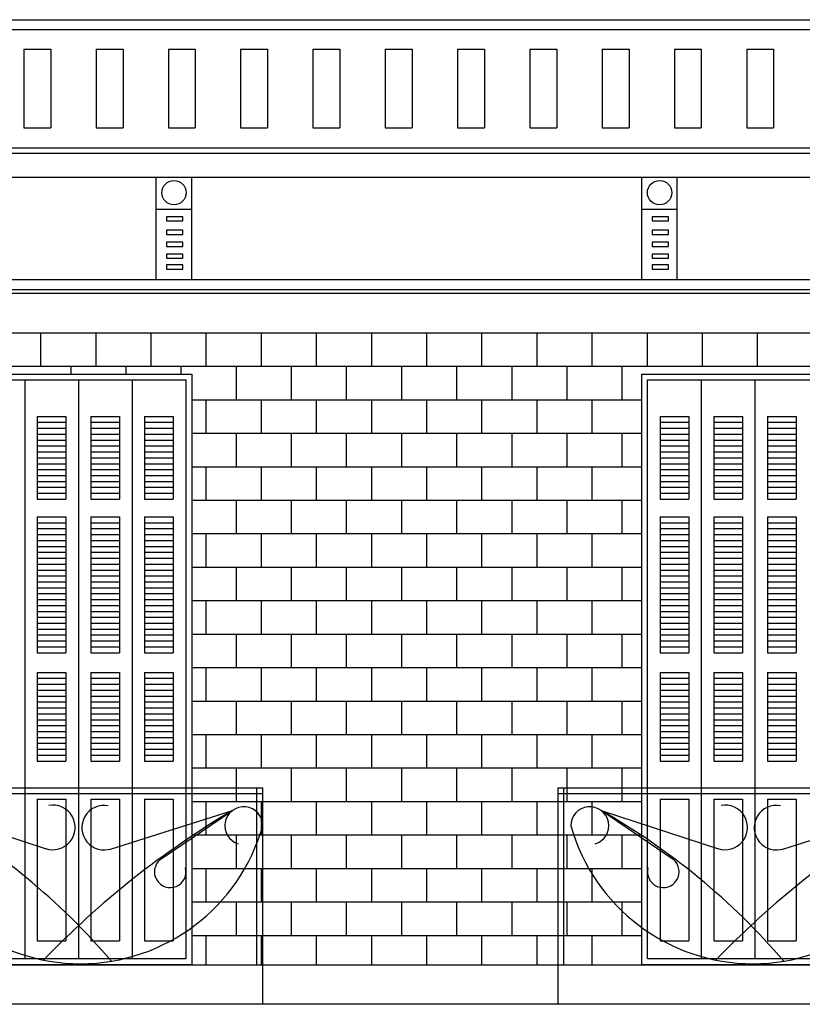
# Model space of a CAD drawing. Units: metres. Extents: x -25 to 150, y -33 to -18.
# Drawn here: x 121 to 125, y -27 to -22 of the extents above; entities that cross this region are included whole.
import ezdxf

# ---------------------------------------------------------------- set-up
doc = ezdxf.new("R2010")
doc.units = ezdxf.units.M
doc.header["$LTSCALE"] = 0.018
doc.layers.add('τουβλα', color=253, linetype='Continuous')

msp = doc.modelspace()

# ---------------------------------------------------------------- linework, layer by layer
at = {"color": 13}
for p, q in [((117.9989, -21.6078), (127.1989, -21.6078)), ((117.9989, -21.6578), (127.1989, -21.6578)), ((121.4855, -21.7578), (121.4855, -22.1578)), ((121.4855, -21.7578), (121.6224, -21.7578)), ((121.6224, -21.7578), (121.6224, -22.1578)), ((121.8527, -21.7578), (121.8527, -22.1578)), ((121.8527, -21.7578), (121.9895, -21.7578)), ((121.9895, -21.7578), (121.9895, -22.1578)), ((122.2198, -21.7578), (122.2198, -22.1578)), ((122.2198, -21.7578), (122.3566, -21.7578)), ((122.3566, -21.7578), (122.3566, -22.1578)), ((122.5869, -21.7578), (122.5869, -22.1578)), ((122.5869, -21.7578), (122.7238, -21.7578)), ((122.7238, -21.7578), (122.7238, -22.1578)), ((122.9541, -21.7578), (122.9541, -22.1578)), ((122.9541, -21.7578), (123.0909, -21.7578)), ((123.0909, -21.7578), (123.0909, -22.1578)), ((123.3212, -21.7578), (123.3212, -22.1578)), ((123.3212, -21.7578), (123.4581, -21.7578)), ((123.4581, -21.7578), (123.4581, -22.1578)), ((123.6884, -21.7578), (123.6884, -22.1578)), ((123.6884, -21.7578), (123.8252, -21.7578)), ((123.8252, -21.7578), (123.8252, -22.1578)), ((124.0555, -21.7578), (124.0555, -22.1578)), ((124.0555, -21.7578), (124.1924, -21.7578)), ((124.1924, -21.7578), (124.1924, -22.1578)), ((124.4227, -21.7578), (124.4227, -22.1578)), ((124.4227, -21.7578), (124.5595, -21.7578)), ((124.5595, -21.7578), (124.5595, -22.1578)), ((124.7898, -21.7578), (124.7898, -22.1578)), ((124.7898, -21.7578), (124.9266, -21.7578)), ((124.9266, -21.7578), (124.9266, -22.1578)), ((125.1569, -21.7578), (125.1569, -22.1578)), ((125.1569, -21.7578), (125.2938, -21.7578)), ((125.2938, -21.7578), (125.2938, -22.1578)), ((121.4855, -22.1578), (121.6224, -22.1578)), ((121.8527, -22.1578), (121.9895, -22.1578)), ((122.2198, -22.1578), (122.3566, -22.1578)), ((122.5869, -22.1578), (122.7238, -22.1578)), ((122.9541, -22.1578), (123.0909, -22.1578)), ((123.3212, -22.1578), (123.4581, -22.1578)), ((123.6884, -22.1578), (123.8252, -22.1578)), ((124.0555, -22.1578), (124.1924, -22.1578)), ((124.4227, -22.1578), (124.5595, -22.1578)), ((124.7898, -22.1578), (124.9266, -22.1578)), ((125.1569, -22.1578), (125.2938, -22.1578)), ((121.4906, -23.4374), (121.4906, -26.3774)), ((121.7631, -23.4374), (121.7631, -26.3774)), ((122.0356, -23.4374), (122.0356, -26.3774)), ((124.9264, -23.4374), (124.9264, -26.3774)), ((125.1989, -23.4374), (125.1989, -26.3774)), ((121.5542, -23.6224), (121.6994, -23.6224)), ((121.5542, -23.6224), (121.5542, -24.0424)), ((121.6994, -23.6224), (121.6994, -24.0424)), ((121.8267, -23.6224), (121.9719, -23.6224)), ((121.8267, -23.6224), (121.8267, -24.0424)), ((121.9719, -23.6224), (121.9719, -24.0424)), ((122.0992, -23.6224), (122.2444, -23.6224)), ((122.0992, -23.6224), (122.0992, -24.0424)), ((122.2444, -23.6224), (122.2444, -24.0424)), ((124.7174, -23.6224), (124.8627, -23.6224)), ((124.7174, -23.6224), (124.7174, -24.0424)), ((124.8627, -23.6224), (124.8627, -24.0424)), ((124.9899, -23.6224), (125.1352, -23.6224)), ((124.9899, -23.6224), (124.9899, -24.0424)), ((125.1352, -23.6224), (125.1352, -24.0424)), ((125.2624, -23.6224), (125.4077, -23.6224)), ((125.2624, -23.6224), (125.2624, -24.0424)), ((125.4077, -23.6224), (125.4077, -24.0424)), ((121.5542, -23.6524), (121.6994, -23.6524)), ((121.5542, -23.6824), (121.6994, -23.6824)), ((121.8267, -23.6524), (121.9719, -23.6524)), ((121.8267, -23.6824), (121.9719, -23.6824)), ((122.0992, -23.6524), (122.2444, -23.6524)), ((122.0992, -23.6824), (122.2444, -23.6824)), ((124.7174, -23.6524), (124.8627, -23.6524)), ((124.7174, -23.6824), (124.8627, -23.6824)), ((124.9899, -23.6524), (125.1352, -23.6524)), ((124.9899, -23.6824), (125.1352, -23.6824)), ((125.2624, -23.6524), (125.4077, -23.6524)), ((125.2624, -23.6824), (125.4077, -23.6824)), ((121.5542, -23.7124), (121.6994, -23.7124)), ((121.5542, -23.7424), (121.6994, -23.7424)), ((121.8267, -23.7124), (121.9719, -23.7124)), ((121.8267, -23.7424), (121.9719, -23.7424)), ((122.0992, -23.7124), (122.2444, -23.7124)), ((122.0992, -23.7424), (122.2444, -23.7424)), ((124.7174, -23.7124), (124.8627, -23.7124)), ((124.7174, -23.7424), (124.8627, -23.7424)), ((124.9899, -23.7124), (125.1352, -23.7124)), ((124.9899, -23.7424), (125.1352, -23.7424)), ((125.2624, -23.7124), (125.4077, -23.7124)), ((125.2624, -23.7424), (125.4077, -23.7424)), ((121.5542, -23.7724), (121.6994, -23.7724)), ((121.8267, -23.7724), (121.9719, -23.7724)), ((122.0992, -23.7724), (122.2444, -23.7724)), ((124.7174, -23.7724), (124.8627, -23.7724)), ((124.9899, -23.7724), (125.1352, -23.7724)), ((125.2624, -23.7724), (125.4077, -23.7724)), ((121.5542, -23.8024), (121.6994, -23.8024)), ((121.5542, -23.8324), (121.6994, -23.8324)), ((121.8267, -23.8024), (121.9719, -23.8024)), ((121.8267, -23.8324), (121.9719, -23.8324)), ((122.0992, -23.8024), (122.2444, -23.8024)), ((122.0992, -23.8324), (122.2444, -23.8324)), ((124.7174, -23.8024), (124.8627, -23.8024)), ((124.7174, -23.8324), (124.8627, -23.8324)), ((124.9899, -23.8024), (125.1352, -23.8024)), ((124.9899, -23.8324), (125.1352, -23.8324)), ((125.2624, -23.8024), (125.4077, -23.8024)), ((125.2624, -23.8324), (125.4077, -23.8324)), ((121.5542, -23.8624), (121.6994, -23.8624)), ((121.5542, -23.8924), (121.6994, -23.8924)), ((121.8267, -23.8624), (121.9719, -23.8624)), ((121.8267, -23.8924), (121.9719, -23.8924)), ((122.0992, -23.8624), (122.2444, -23.8624)), ((122.0992, -23.8924), (122.2444, -23.8924)), ((124.7174, -23.8624), (124.8627, -23.8624)), ((124.7174, -23.8924), (124.8627, -23.8924)), ((124.9899, -23.8624), (125.1352, -23.8624)), ((124.9899, -23.8924), (125.1352, -23.8924)), ((125.2624, -23.8624), (125.4077, -23.8624)), ((125.2624, -23.8924), (125.4077, -23.8924)), ((121.5542, -23.9224), (121.6994, -23.9224)), ((121.8267, -23.9224), (121.9719, -23.9224)), ((122.0992, -23.9224), (122.2444, -23.9224)), ((124.7174, -23.9224), (124.8627, -23.9224)), ((124.9899, -23.9224), (125.1352, -23.9224)), ((125.2624, -23.9224), (125.4077, -23.9224)), ((121.5542, -23.9524), (121.6994, -23.9524)), ((121.5542, -23.9824), (121.6994, -23.9824)), ((121.8267, -23.9524), (121.9719, -23.9524)), ((121.8267, -23.9824), (121.9719, -23.9824)), ((122.0992, -23.9524), (122.2444, -23.9524)), ((122.0992, -23.9824), (122.2444, -23.9824)), ((124.7174, -23.9524), (124.8627, -23.9524)), ((124.7174, -23.9824), (124.8627, -23.9824)), ((124.9899, -23.9524), (125.1352, -23.9524)), ((124.9899, -23.9824), (125.1352, -23.9824)), ((125.2624, -23.9524), (125.4077, -23.9524)), ((125.2624, -23.9824), (125.4077, -23.9824)), ((121.5542, -24.0124), (121.6994, -24.0124)), ((121.5542, -24.0424), (121.6994, -24.0424)), ((121.8267, -24.0124), (121.9719, -24.0124)), ((121.8267, -24.0424), (121.9719, -24.0424)), ((122.0992, -24.0124), (122.2444, -24.0124)), ((122.0992, -24.0424), (122.2444, -24.0424)), ((124.7174, -24.0124), (124.8627, -24.0124)), ((124.7174, -24.0424), (124.8627, -24.0424)), ((124.9899, -24.0124), (125.1352, -24.0124)), ((124.9899, -24.0424), (125.1352, -24.0424)), ((125.2624, -24.0124), (125.4077, -24.0124)), ((125.2624, -24.0424), (125.4077, -24.0424)), ((121.5542, -24.1324), (121.5542, -24.8224)), ((121.5542, -24.1324), (121.6994, -24.1324)), ((121.6994, -24.1324), (121.6994, -24.8224)), ((121.8267, -24.1324), (121.8267, -24.8224)), ((121.8267, -24.1324), (121.9719, -24.1324)), ((121.9719, -24.1324), (121.9719, -24.8224)), ((122.0992, -24.1324), (122.0992, -24.8224)), ((122.0992, -24.1324), (122.2444, -24.1324)), ((122.2444, -24.1324), (122.2444, -24.8224)), ((124.7174, -24.1324), (124.7174, -24.8224)), ((124.7174, -24.1324), (124.8627, -24.1324)), ((124.8627, -24.1324), (124.8627, -24.8224)), ((124.9899, -24.1324), (124.9899, -24.8224)), ((124.9899, -24.1324), (125.1352, -24.1324)), ((125.1352, -24.1324), (125.1352, -24.8224)), ((125.2624, -24.1324), (125.2624, -24.8224)), ((125.2624, -24.1324), (125.4077, -24.1324)), ((125.4077, -24.1324), (125.4077, -24.8224)), ((121.5542, -24.1624), (121.6994, -24.1624)), ((121.5542, -24.1924), (121.6994, -24.1924)), ((121.8267, -24.1624), (121.9719, -24.1624)), ((121.8267, -24.1924), (121.9719, -24.1924)), ((122.0992, -24.1624), (122.2444, -24.1624)), ((122.0992, -24.1924), (122.2444, -24.1924)), ((124.7174, -24.1624), (124.8627, -24.1624)), ((124.7174, -24.1924), (124.8627, -24.1924)), ((124.9899, -24.1624), (125.1352, -24.1624)), ((124.9899, -24.1924), (125.1352, -24.1924)), ((125.2624, -24.1624), (125.4077, -24.1624)), ((125.2624, -24.1924), (125.4077, -24.1924)), ((121.5542, -24.2224), (121.6994, -24.2224)), ((121.8267, -24.2224), (121.9719, -24.2224)), ((122.0992, -24.2224), (122.2444, -24.2224)), ((124.7174, -24.2224), (124.8627, -24.2224)), ((124.9899, -24.2224), (125.1352, -24.2224)), ((125.2624, -24.2224), (125.4077, -24.2224)), ((121.5542, -24.2524), (121.6994, -24.2524)), ((121.5542, -24.2824), (121.6994, -24.2824)), ((121.8267, -24.2524), (121.9719, -24.2524)), ((121.8267, -24.2824), (121.9719, -24.2824)), ((122.0992, -24.2524), (122.2444, -24.2524)), ((122.0992, -24.2824), (122.2444, -24.2824)), ((124.7174, -24.2524), (124.8627, -24.2524)), ((124.7174, -24.2824), (124.8627, -24.2824)), ((124.9899, -24.2524), (125.1352, -24.2524)), ((124.9899, -24.2824), (125.1352, -24.2824)), ((125.2624, -24.2524), (125.4077, -24.2524)), ((125.2624, -24.2824), (125.4077, -24.2824)), ((121.5542, -24.3124), (121.6994, -24.3124)), ((121.5542, -24.3424), (121.6994, -24.3424)), ((121.8267, -24.3124), (121.9719, -24.3124)), ((121.8267, -24.3424), (121.9719, -24.3424)), ((122.0992, -24.3124), (122.2444, -24.3124)), ((122.0992, -24.3424), (122.2444, -24.3424)), ((124.7174, -24.3124), (124.8627, -24.3124)), ((124.7174, -24.3424), (124.8627, -24.3424)), ((124.9899, -24.3124), (125.1352, -24.3124)), ((124.9899, -24.3424), (125.1352, -24.3424)), ((125.2624, -24.3124), (125.4077, -24.3124)), ((125.2624, -24.3424), (125.4077, -24.3424)), ((121.5542, -24.3724), (121.6994, -24.3724)), ((121.8267, -24.3724), (121.9719, -24.3724)), ((122.0992, -24.3724), (122.2444, -24.3724)), ((124.7174, -24.3724), (124.8627, -24.3724)), ((124.9899, -24.3724), (125.1352, -24.3724)), ((125.2624, -24.3724), (125.4077, -24.3724)), ((121.5542, -24.4024), (121.6994, -24.4024)), ((121.5542, -24.4324), (121.6994, -24.4324)), ((121.8267, -24.4024), (121.9719, -24.4024)), ((121.8267, -24.4324), (121.9719, -24.4324)), ((122.0992, -24.4024), (122.2444, -24.4024)), ((122.0992, -24.4324), (122.2444, -24.4324)), ((124.7174, -24.4024), (124.8627, -24.4024)), ((124.7174, -24.4324), (124.8627, -24.4324)), ((124.9899, -24.4024), (125.1352, -24.4024)), ((124.9899, -24.4324), (125.1352, -24.4324)), ((125.2624, -24.4024), (125.4077, -24.4024)), ((125.2624, -24.4324), (125.4077, -24.4324)), ((121.5542, -24.4624), (121.6994, -24.4624)), ((121.5542, -24.4924), (121.6994, -24.4924)), ((121.8267, -24.4624), (121.9719, -24.4624)), ((121.8267, -24.4924), (121.9719, -24.4924)), ((122.0992, -24.4624), (122.2444, -24.4624)), ((122.0992, -24.4924), (122.2444, -24.4924)), ((124.7174, -24.4624), (124.8627, -24.4624)), ((124.7174, -24.4924), (124.8627, -24.4924)), ((124.9899, -24.4624), (125.1352, -24.4624)), ((124.9899, -24.4924), (125.1352, -24.4924)), ((125.2624, -24.4624), (125.4077, -24.4624)), ((125.2624, -24.4924), (125.4077, -24.4924)), ((121.5542, -24.5224), (121.6994, -24.5224)), ((121.8267, -24.5224), (121.9719, -24.5224)), ((122.0992, -24.5224), (122.2444, -24.5224)), ((124.7174, -24.5224), (124.8627, -24.5224)), ((124.9899, -24.5224), (125.1352, -24.5224)), ((125.2624, -24.5224), (125.4077, -24.5224)), ((121.5542, -24.5524), (121.6994, -24.5524)), ((121.5542, -24.5824), (121.6994, -24.5824)), ((121.8267, -24.5524), (121.9719, -24.5524)), ((121.8267, -24.5824), (121.9719, -24.5824)), ((122.0992, -24.5524), (122.2444, -24.5524)), ((122.0992, -24.5824), (122.2444, -24.5824)), ((124.7174, -24.5524), (124.8627, -24.5524)), ((124.7174, -24.5824), (124.8627, -24.5824)), ((124.9899, -24.5524), (125.1352, -24.5524)), ((124.9899, -24.5824), (125.1352, -24.5824)), ((125.2624, -24.5524), (125.4077, -24.5524)), ((125.2624, -24.5824), (125.4077, -24.5824)), ((121.5542, -24.6124), (121.6994, -24.6124)), ((121.5542, -24.6424), (121.6994, -24.6424)), ((121.8267, -24.6124), (121.9719, -24.6124)), ((121.8267, -24.6424), (121.9719, -24.6424)), ((122.0992, -24.6124), (122.2444, -24.6124)), ((122.0992, -24.6424), (122.2444, -24.6424)), ((124.7174, -24.6124), (124.8627, -24.6124)), ((124.7174, -24.6424), (124.8627, -24.6424)), ((124.9899, -24.6124), (125.1352, -24.6124)), ((124.9899, -24.6424), (125.1352, -24.6424)), ((125.2624, -24.6124), (125.4077, -24.6124)), ((125.2624, -24.6424), (125.4077, -24.6424)), ((121.5542, -24.6724), (121.6994, -24.6724)), ((121.8267, -24.6724), (121.9719, -24.6724)), ((122.0992, -24.6724), (122.2444, -24.6724)), ((124.7174, -24.6724), (124.8627, -24.6724)), ((124.9899, -24.6724), (125.1352, -24.6724)), ((125.2624, -24.6724), (125.4077, -24.6724)), ((121.5542, -24.7024), (121.6994, -24.7024)), ((121.5542, -24.7324), (121.6994, -24.7324)), ((121.8267, -24.7024), (121.9719, -24.7024)), ((121.8267, -24.7324), (121.9719, -24.7324)), ((122.0992, -24.7024), (122.2444, -24.7024)), ((122.0992, -24.7324), (122.2444, -24.7324)), ((124.7174, -24.7024), (124.8627, -24.7024)), ((124.7174, -24.7324), (124.8627, -24.7324)), ((124.9899, -24.7024), (125.1352, -24.7024)), ((124.9899, -24.7324), (125.1352, -24.7324)), ((125.2624, -24.7024), (125.4077, -24.7024)), ((125.2624, -24.7324), (125.4077, -24.7324)), ((121.5542, -24.7624), (121.6994, -24.7624)), ((121.5542, -24.7924), (121.6994, -24.7924)), ((121.8267, -24.7624), (121.9719, -24.7624)), ((121.8267, -24.7924), (121.9719, -24.7924)), ((122.0992, -24.7624), (122.2444, -24.7624)), ((122.0992, -24.7924), (122.2444, -24.7924)), ((124.7174, -24.7624), (124.8627, -24.7624)), ((124.7174, -24.7924), (124.8627, -24.7924)), ((124.9899, -24.7624), (125.1352, -24.7624)), ((124.9899, -24.7924), (125.1352, -24.7924)), ((125.2624, -24.7624), (125.4077, -24.7624)), ((125.2624, -24.7924), (125.4077, -24.7924)), ((121.5542, -24.8224), (121.6994, -24.8224)), ((121.8267, -24.8224), (121.9719, -24.8224)), ((122.0992, -24.8224), (122.2444, -24.8224)), ((124.7174, -24.8224), (124.8627, -24.8224)), ((124.9899, -24.8224), (125.1352, -24.8224)), ((125.2624, -24.8224), (125.4077, -24.8224)), ((121.5542, -24.9224), (121.5542, -25.3724)), ((121.5542, -24.9224), (121.6994, -24.9224)), ((121.6994, -24.9224), (121.6994, -25.3724)), ((121.8267, -24.9224), (121.8267, -25.3724)), ((121.8267, -24.9224), (121.9719, -24.9224)), ((121.9719, -24.9224), (121.9719, -25.3724)), ((122.0992, -24.9224), (122.0992, -25.3724)), ((122.0992, -24.9224), (122.2444, -24.9224)), ((122.2444, -24.9224), (122.2444, -25.3724)), ((124.7174, -24.9224), (124.7174, -25.3724)), ((124.7174, -24.9224), (124.8627, -24.9224)), ((124.8627, -24.9224), (124.8627, -25.3724)), ((124.9899, -24.9224), (124.9899, -25.3724)), ((124.9899, -24.9224), (125.1352, -24.9224)), ((125.1352, -24.9224), (125.1352, -25.3724)), ((125.2624, -24.9224), (125.2624, -25.3724)), ((125.2624, -24.9224), (125.4077, -24.9224)), ((125.4077, -24.9224), (125.4077, -25.3724)), ((121.5542, -24.9524), (121.6994, -24.9524)), ((121.5542, -24.9824), (121.6994, -24.9824)), ((121.8267, -24.9524), (121.9719, -24.9524)), ((121.8267, -24.9824), (121.9719, -24.9824)), ((122.0992, -24.9524), (122.2444, -24.9524)), ((122.0992, -24.9824), (122.2444, -24.9824)), ((124.7174, -24.9524), (124.8627, -24.9524)), ((124.7174, -24.9824), (124.8627, -24.9824)), ((124.9899, -24.9524), (125.1352, -24.9524)), ((124.9899, -24.9824), (125.1352, -24.9824)), ((125.2624, -24.9524), (125.4077, -24.9524)), ((125.2624, -24.9824), (125.4077, -24.9824)), ((121.5542, -25.0124), (121.6994, -25.0124)), ((121.5542, -25.0424), (121.6994, -25.0424)), ((121.8267, -25.0124), (121.9719, -25.0124)), ((121.8267, -25.0424), (121.9719, -25.0424)), ((122.0992, -25.0124), (122.2444, -25.0124)), ((122.0992, -25.0424), (122.2444, -25.0424)), ((124.7174, -25.0124), (124.8627, -25.0124)), ((124.7174, -25.0424), (124.8627, -25.0424)), ((124.9899, -25.0124), (125.1352, -25.0124)), ((124.9899, -25.0424), (125.1352, -25.0424)), ((125.2624, -25.0124), (125.4077, -25.0124)), ((125.2624, -25.0424), (125.4077, -25.0424)), ((121.5542, -25.0724), (121.6994, -25.0724)), ((121.8267, -25.0724), (121.9719, -25.0724)), ((122.0992, -25.0724), (122.2444, -25.0724)), ((124.7174, -25.0724), (124.8627, -25.0724)), ((124.9899, -25.0724), (125.1352, -25.0724)), ((125.2624, -25.0724), (125.4077, -25.0724)), ((121.5542, -25.1024), (121.6994, -25.1024)), ((121.5542, -25.1324), (121.6994, -25.1324)), ((121.8267, -25.1024), (121.9719, -25.1024)), ((121.8267, -25.1324), (121.9719, -25.1324)), ((122.0992, -25.1024), (122.2444, -25.1024)), ((122.0992, -25.1324), (122.2444, -25.1324)), ((124.7174, -25.1024), (124.8627, -25.1024)), ((124.7174, -25.1324), (124.8627, -25.1324)), ((124.9899, -25.1024), (125.1352, -25.1024)), ((124.9899, -25.1324), (125.1352, -25.1324)), ((125.2624, -25.1024), (125.4077, -25.1024)), ((125.2624, -25.1324), (125.4077, -25.1324)), ((121.5542, -25.1624), (121.6994, -25.1624)), ((121.5542, -25.1924), (121.6994, -25.1924)), ((121.8267, -25.1624), (121.9719, -25.1624)), ((121.8267, -25.1924), (121.9719, -25.1924)), ((122.0992, -25.1624), (122.2444, -25.1624)), ((122.0992, -25.1924), (122.2444, -25.1924)), ((124.7174, -25.1624), (124.8627, -25.1624)), ((124.7174, -25.1924), (124.8627, -25.1924)), ((124.9899, -25.1624), (125.1352, -25.1624)), ((124.9899, -25.1924), (125.1352, -25.1924)), ((125.2624, -25.1624), (125.4077, -25.1624)), ((125.2624, -25.1924), (125.4077, -25.1924)), ((121.5542, -25.2224), (121.6994, -25.2224)), ((121.8267, -25.2224), (121.9719, -25.2224)), ((122.0992, -25.2224), (122.2444, -25.2224)), ((124.7174, -25.2224), (124.8627, -25.2224)), ((124.9899, -25.2224), (125.1352, -25.2224)), ((125.2624, -25.2224), (125.4077, -25.2224)), ((121.5542, -25.2524), (121.6994, -25.2524)), ((121.5542, -25.2824), (121.6994, -25.2824)), ((121.8267, -25.2524), (121.9719, -25.2524)), ((121.8267, -25.2824), (121.9719, -25.2824)), ((122.0992, -25.2524), (122.2444, -25.2524)), ((122.0992, -25.2824), (122.2444, -25.2824)), ((124.7174, -25.2524), (124.8627, -25.2524)), ((124.7174, -25.2824), (124.8627, -25.2824)), ((124.9899, -25.2524), (125.1352, -25.2524)), ((124.9899, -25.2824), (125.1352, -25.2824)), ((125.2624, -25.2524), (125.4077, -25.2524)), ((125.2624, -25.2824), (125.4077, -25.2824)), ((121.5542, -25.3124), (121.6994, -25.3124)), ((121.5542, -25.3424), (121.6994, -25.3424)), ((121.8267, -25.3124), (121.9719, -25.3124)), ((121.8267, -25.3424), (121.9719, -25.3424)), ((122.0992, -25.3124), (122.2444, -25.3124)), ((122.0992, -25.3424), (122.2444, -25.3424)), ((124.7174, -25.3124), (124.8627, -25.3124)), ((124.7174, -25.3424), (124.8627, -25.3424)), ((124.9899, -25.3124), (125.1352, -25.3124)), ((124.9899, -25.3424), (125.1352, -25.3424)), ((125.2624, -25.3124), (125.4077, -25.3124)), ((125.2624, -25.3424), (125.4077, -25.3424)), ((121.5542, -25.3724), (121.6994, -25.3724)), ((121.8267, -25.3724), (121.9719, -25.3724)), ((122.0992, -25.3724), (122.2444, -25.3724)), ((124.7174, -25.3724), (124.8627, -25.3724)), ((124.9899, -25.3724), (125.1352, -25.3724)), ((125.2624, -25.3724), (125.4077, -25.3724)), ((121.5542, -25.5667), (121.6994, -25.5667)), ((121.5542, -25.5667), (121.5542, -26.285)), ((121.6994, -25.5667), (121.6994, -26.285)), ((121.8267, -25.5667), (121.9719, -25.5667)), ((121.8267, -25.5667), (121.8267, -26.285)), ((121.9719, -25.5667), (121.9719, -26.285)), ((122.0992, -25.5667), (122.2444, -25.5667)), ((122.0992, -25.5667), (122.0992, -26.285)), ((122.2444, -25.5667), (122.2444, -26.285)), ((124.7174, -25.5667), (124.8627, -25.5667)), ((124.7174, -25.5667), (124.7174, -26.2849)), ((124.8627, -25.5667), (124.8627, -26.2849)), ((124.9899, -25.5667), (125.1352, -25.5667)), ((124.9899, -25.5667), (124.9899, -26.2849)), ((125.1352, -25.5667), (125.1352, -26.2849)), ((125.2624, -25.5667), (125.4077, -25.5667)), ((125.2624, -25.5667), (125.2624, -26.2849)), ((125.4077, -25.5667), (125.4077, -26.2849)), ((121.5542, -26.285), (121.6994, -26.285)), ((121.8267, -26.285), (121.9719, -26.285)), ((122.0992, -26.285), (122.2444, -26.285)), ((124.7174, -26.2849), (124.8627, -26.2849)), ((124.9899, -26.2849), (125.1352, -26.2849)), ((125.2624, -26.2849), (125.4077, -26.2849))]:
    msp.add_line(p, q, dxfattribs=at)
for p, q in [((117.1115, -22.2578), (128.0862, -22.2578)), ((128.0862, -22.2878), (117.1115, -22.2878)), ((117.1615, -22.4078), (128.0362, -22.4078)), ((122.1576, -22.9283), (122.1576, -22.4078)), ((122.3381, -22.9283), (122.3381, -22.4078)), ((124.6239, -22.9283), (124.6239, -22.4078)), ((124.8044, -22.9283), (124.8044, -22.4078)), ((122.1576, -22.5706), (122.3381, -22.5706)), ((124.6239, -22.5706), (124.8044, -22.5706)), ((127.6989, -22.9283), (117.4989, -22.9283)), ((117.4989, -22.9783), (127.6989, -22.9783)), ((127.6579, -22.9983), (117.5398, -22.9983)), ((120.8489, -25.5078), (122.6989, -25.5078)), ((120.8489, -25.5378), (122.6989, -25.5378)), ((122.669, -26.4078), (122.6689, -25.5078)), ((122.699, -26.6078), (122.6989, -25.5078)), ((124.199, -26.6078), (124.1989, -25.5078)), ((124.1989, -25.5078), (126.1989, -25.5078)), ((124.1989, -25.5378), (126.1989, -25.5378)), ((124.229, -26.4078), (124.2289, -25.5078)), ((121.0027, -25.6235), (121.5998, -25.818)), ((121.925, -25.8199), (122.5452, -25.6235)), ((122.1782, -25.8729), (122.5452, -25.6235)), ((124.4174, -25.6235), (125.0146, -25.818)), ((124.7844, -25.8729), (124.4174, -25.6235)), ((125.3398, -25.8199), (125.96, -25.6235)), ((115.8829, -26.4078), (127.7989, -26.4078)), ((127.7989, -26.6078), (115.8829, -26.6078))]:
    msp.add_line(p, q)
for points in [[(122.21, -22.6297), (122.2931, -22.6297), (122.2931, -22.6084), (122.21, -22.6084)], [(124.6763, -22.6297), (124.7594, -22.6297), (124.7594, -22.6084), (124.6763, -22.6084)], [(122.21, -22.6978), (122.2931, -22.6978), (122.2931, -22.6765), (122.21, -22.6765)], [(124.6763, -22.6978), (124.7594, -22.6978), (124.7594, -22.6765), (124.6763, -22.6765)], [(122.21, -22.7596), (122.2931, -22.7596), (122.2931, -22.7383), (122.21, -22.7383)], [(124.6763, -22.7596), (124.7594, -22.7596), (124.7594, -22.7383), (124.6763, -22.7383)], [(122.21, -22.8192), (122.2931, -22.8192), (122.2931, -22.7979), (122.21, -22.7979)], [(124.6763, -22.8192), (124.7594, -22.8192), (124.7594, -22.7979), (124.6763, -22.7979)], [(122.21, -22.8745), (122.2931, -22.8745), (122.2931, -22.8533), (122.21, -22.8533)], [(124.6763, -22.8745), (124.7594, -22.8745), (124.7594, -22.8533), (124.6763, -22.8533)], [(121.1881, -23.4074), (122.3381, -23.4074), (122.3381, -26.4074), (121.1881, -26.4074)], [(121.2181, -23.4374), (122.3081, -23.4374), (122.3081, -26.3774), (121.2181, -26.3774)], [(124.6239, -23.4074), (125.7739, -23.4074), (125.7739, -26.4074), (124.6239, -26.4074)], [(124.6539, -23.4374), (125.7439, -23.4374), (125.7439, -26.3774), (124.6539, -26.3774)]]:
    msp.add_lwpolyline(points, close=True)
for centre in [(122.2485, -22.4863), (124.7147, -22.4863)]:
    msp.add_circle(centre, 0.0619)
for centre, radius, start, end in [((121.6326, -25.7094), 0.1134, 250.7157, 100.279), ((121.894, -25.7108), 0.1134, 79.721, 289.2843), ((125.0474, -25.7094), 0.1134, 250.7157, 100.279), ((125.3088, -25.7108), 0.1134, 79.721, 289.2843), ((119.2752, -28.6625), 3.4957, 40.5748, 60.3848), ((124.8762, -29.5519), 4.568, 120.6844, 136.0759), ((122.6026, -25.7009), 0.0963, 0, 253.1507), ((124.36, -25.7009), 0.0963, 286.8493, 180), ((122.69, -28.6625), 3.4957, 40.5748, 60.3848), ((128.291, -29.5519), 4.568, 120.6844, 136.0759), ((121.7739, -25.4407), 0.9609, 195.7073, 344.2927), ((125.1887, -25.4407), 0.9609, 195.7073, 344.2927), ((122.2291, -25.935), 0.0803, 129.3797, 14.3638), ((124.7335, -25.935), 0.0803, 165.6362, 50.6203)]:
    msp.add_arc(centre, radius, start, end)
at = {"layer": 'τουβλα', "color": 253}
for p, q in [((117.5989, -23.1978), (127.5989, -23.1978)), ((121.5707, -23.1983), (121.5707, -23.3683)), ((121.8507, -23.1983), (121.8507, -23.3683)), ((122.1307, -23.1983), (122.1307, -23.3683)), ((122.4107, -23.1983), (122.4107, -23.3683)), ((122.6907, -23.1983), (122.6907, -23.3683)), ((122.9707, -23.1983), (122.9707, -23.3683)), ((123.2507, -23.1983), (123.2507, -23.3683)), ((123.5307, -23.1983), (123.5307, -23.3683)), ((123.8107, -23.1983), (123.8107, -23.3683)), ((124.0907, -23.1983), (124.0907, -23.3683)), ((124.3707, -23.1983), (124.3707, -23.3683)), ((124.6507, -23.1983), (124.6507, -23.3683)), ((124.9307, -23.1983), (124.9307, -23.3683)), ((125.2107, -23.1983), (125.2107, -23.3683)), ((117.5989, -23.3678), (127.5989, -23.3678)), ((121.7236, -23.3683), (121.7236, -23.4074)), ((122.0036, -23.3683), (122.0036, -23.4074)), ((122.2836, -23.3683), (122.2836, -23.4074)), ((122.5636, -23.3683), (122.5636, -23.5383)), ((122.8436, -23.3683), (122.8436, -23.5383)), ((123.1236, -23.3683), (123.1236, -23.5383)), ((123.4036, -23.3683), (123.4036, -23.5383)), ((123.6836, -23.3683), (123.6836, -23.5383)), ((123.9636, -23.3683), (123.9636, -23.5383)), ((124.2436, -23.3683), (124.2436, -23.5383)), ((124.5236, -23.3683), (124.5236, -23.5383)), ((122.3381, -23.5378), (124.6239, -23.5378)), ((122.4107, -23.5378), (122.4107, -23.7078)), ((122.6907, -23.5378), (122.6907, -23.7078)), ((122.9707, -23.5378), (122.9707, -23.7078)), ((123.2507, -23.5378), (123.2507, -23.7078)), ((123.5307, -23.5378), (123.5307, -23.7078)), ((123.8107, -23.5378), (123.8107, -23.7078)), ((124.0907, -23.5378), (124.0907, -23.7078)), ((124.3707, -23.5378), (124.3707, -23.7078)), ((122.3381, -23.7078), (124.6239, -23.7078)), ((122.5636, -23.7078), (122.5636, -23.8778)), ((122.8436, -23.7078), (122.8436, -23.8778)), ((123.1236, -23.7078), (123.1236, -23.8778)), ((123.4036, -23.7078), (123.4036, -23.8778)), ((123.6836, -23.7078), (123.6836, -23.8778)), ((123.9636, -23.7078), (123.9636, -23.8778)), ((124.2436, -23.7078), (124.2436, -23.8778)), ((124.5236, -23.7078), (124.5236, -23.8778)), ((122.3381, -23.8778), (124.6239, -23.8778)), ((122.4107, -23.8778), (122.4107, -24.0478)), ((122.6907, -23.8778), (122.6907, -24.0478)), ((122.9707, -23.8778), (122.9707, -24.0478)), ((123.2507, -23.8778), (123.2507, -24.0478)), ((123.5307, -23.8778), (123.5307, -24.0478)), ((123.8107, -23.8778), (123.8107, -24.0478)), ((124.0907, -23.8778), (124.0907, -24.0478)), ((124.3707, -23.8778), (124.3707, -24.0478)), ((122.3381, -24.0478), (124.6239, -24.0478)), ((122.5636, -24.0478), (122.5636, -24.2178)), ((122.8436, -24.0478), (122.8436, -24.2178)), ((123.1236, -24.0478), (123.1236, -24.2178)), ((123.4036, -24.0478), (123.4036, -24.2178)), ((123.6836, -24.0478), (123.6836, -24.2178)), ((123.9636, -24.0478), (123.9636, -24.2178)), ((124.2436, -24.0478), (124.2436, -24.2178)), ((124.5236, -24.0478), (124.5236, -24.2178)), ((122.3381, -24.2178), (124.6239, -24.2178)), ((122.4107, -24.2178), (122.4107, -24.3878)), ((122.6907, -24.2178), (122.6907, -24.3878)), ((122.9707, -24.2178), (122.9707, -24.3878)), ((123.2507, -24.2178), (123.2507, -24.3878)), ((123.5307, -24.2178), (123.5307, -24.3878)), ((123.8107, -24.2178), (123.8107, -24.3878)), ((124.0907, -24.2178), (124.0907, -24.3878)), ((124.3707, -24.2178), (124.3707, -24.3878)), ((122.3381, -24.3878), (124.6239, -24.3878)), ((122.5636, -24.3878), (122.5636, -24.5578)), ((122.8436, -24.3878), (122.8436, -24.5578)), ((123.1236, -24.3878), (123.1236, -24.5578)), ((123.4036, -24.3878), (123.4036, -24.5578)), ((123.6836, -24.3878), (123.6836, -24.5578)), ((123.9636, -24.3878), (123.9636, -24.5578)), ((124.2436, -24.3878), (124.2436, -24.5578)), ((124.5236, -24.3878), (124.5236, -24.5578)), ((122.3381, -24.5578), (124.6239, -24.5578)), ((122.4107, -24.5578), (122.4107, -24.7278)), ((122.6907, -24.5578), (122.6907, -24.7278)), ((122.9707, -24.5578), (122.9707, -24.7278)), ((123.2507, -24.5578), (123.2507, -24.7278)), ((123.5307, -24.5578), (123.5307, -24.7278)), ((123.8107, -24.5578), (123.8107, -24.7278)), ((124.0907, -24.5578), (124.0907, -24.7278)), ((124.3707, -24.5578), (124.3707, -24.7278)), ((122.3381, -24.7278), (124.6239, -24.7278)), ((122.5636, -24.7278), (122.5636, -24.8978)), ((122.8436, -24.7278), (122.8436, -24.8978)), ((123.1236, -24.7278), (123.1236, -24.8978)), ((123.4036, -24.7278), (123.4036, -24.8978)), ((123.6836, -24.7278), (123.6836, -24.8978)), ((123.9636, -24.7278), (123.9636, -24.8978)), ((124.2436, -24.7278), (124.2436, -24.8978)), ((124.5236, -24.7278), (124.5236, -24.8978)), ((122.3381, -24.8978), (124.6239, -24.8978)), ((122.4107, -24.8978), (122.4107, -25.0678)), ((122.6907, -24.8978), (122.6907, -25.0678)), ((122.9707, -24.8978), (122.9707, -25.0678)), ((123.2507, -24.8978), (123.2507, -25.0678)), ((123.5307, -24.8978), (123.5307, -25.0678)), ((123.8107, -24.8978), (123.8107, -25.0678)), ((124.0907, -24.8978), (124.0907, -25.0678)), ((124.3707, -24.8978), (124.3707, -25.0678)), ((122.3381, -25.0678), (124.6239, -25.0678)), ((122.5636, -25.0678), (122.5636, -25.2378)), ((122.8436, -25.0678), (122.8436, -25.2378)), ((123.1236, -25.0678), (123.1236, -25.2378)), ((123.4036, -25.0678), (123.4036, -25.2378)), ((123.6836, -25.0678), (123.6836, -25.2378)), ((123.9636, -25.0678), (123.9636, -25.2378)), ((124.2436, -25.0678), (124.2436, -25.2378)), ((124.5236, -25.0678), (124.5236, -25.2378)), ((122.3381, -25.2378), (124.6239, -25.2378)), ((122.4107, -25.2378), (122.4107, -25.4078)), ((122.6907, -25.2378), (122.6907, -25.4078)), ((122.9707, -25.2378), (122.9707, -25.4078)), ((123.2507, -25.2378), (123.2507, -25.4078)), ((123.5307, -25.2378), (123.5307, -25.4078)), ((123.8107, -25.2378), (123.8107, -25.4078)), ((124.0907, -25.2378), (124.0907, -25.4078)), ((124.3707, -25.2378), (124.3707, -25.4078)), ((122.3381, -25.4078), (124.6239, -25.4078)), ((122.5636, -25.4078), (122.5636, -25.5778)), ((122.8436, -25.4078), (122.8436, -25.5778)), ((123.1236, -25.4078), (123.1236, -25.5778)), ((123.4036, -25.4078), (123.4036, -25.5778)), ((123.6836, -25.4078), (123.6836, -25.5778)), ((123.9636, -25.4078), (123.9636, -25.5778)), ((124.2436, -25.4078), (124.2436, -25.5778)), ((124.5236, -25.4078), (124.5236, -25.5778)), ((122.3381, -25.5778), (124.6239, -25.5778)), ((122.4107, -25.5778), (122.4107, -25.7478)), ((122.6907, -25.5778), (122.6907, -25.7478)), ((122.9707, -25.5778), (122.9707, -25.7478)), ((123.2507, -25.5778), (123.2507, -25.7478)), ((123.5307, -25.5778), (123.5307, -25.7478)), ((123.8107, -25.5778), (123.8107, -25.7478)), ((124.0907, -25.5778), (124.0907, -25.7478)), ((124.3707, -25.5778), (124.3707, -25.7478)), ((122.3381, -25.7478), (124.6239, -25.7478)), ((122.5636, -25.7478), (122.5636, -25.9178)), ((122.8436, -25.7478), (122.8436, -25.9178)), ((123.1236, -25.7478), (123.1236, -25.9178)), ((123.4036, -25.7478), (123.4036, -25.9178)), ((123.6836, -25.7478), (123.6836, -25.9178)), ((123.9636, -25.7478), (123.9636, -25.9178)), ((124.2436, -25.7478), (124.2436, -25.9178)), ((124.5236, -25.7478), (124.5236, -25.9178)), ((122.3381, -25.9178), (124.6239, -25.9178)), ((122.4107, -25.9178), (122.4107, -26.0878)), ((122.6907, -25.9178), (122.6907, -26.0878)), ((122.9707, -25.9178), (122.9707, -26.0878)), ((123.2507, -25.9178), (123.2507, -26.0878)), ((123.5307, -25.9178), (123.5307, -26.0878)), ((123.8107, -25.9178), (123.8107, -26.0878)), ((124.0907, -25.9178), (124.0907, -26.0878)), ((124.3707, -25.9178), (124.3707, -26.0878)), ((122.3381, -26.0878), (124.6239, -26.0878)), ((122.5636, -26.0878), (122.5636, -26.2578)), ((122.8436, -26.0878), (122.8436, -26.2578)), ((123.1236, -26.0878), (123.1236, -26.2578)), ((123.4036, -26.0878), (123.4036, -26.2578)), ((123.6836, -26.0878), (123.6836, -26.2578)), ((123.9636, -26.0878), (123.9636, -26.2578)), ((124.2436, -26.0878), (124.2436, -26.2578)), ((124.5236, -26.0878), (124.5236, -26.2578)), ((122.3381, -26.2578), (124.6239, -26.2578)), ((122.4107, -26.2578), (122.4107, -26.4078)), ((122.6907, -26.2578), (122.6907, -26.4078)), ((122.9707, -26.2578), (122.9707, -26.4078)), ((123.2507, -26.2578), (123.2507, -26.4078)), ((123.5307, -26.2578), (123.5307, -26.4078)), ((123.8107, -26.2578), (123.8107, -26.4078)), ((124.0907, -26.2578), (124.0907, -26.4078)), ((124.3707, -26.2578), (124.3707, -26.4078))]:
    msp.add_line(p, q, dxfattribs=at)

doc.saveas('drawing.dxf')
